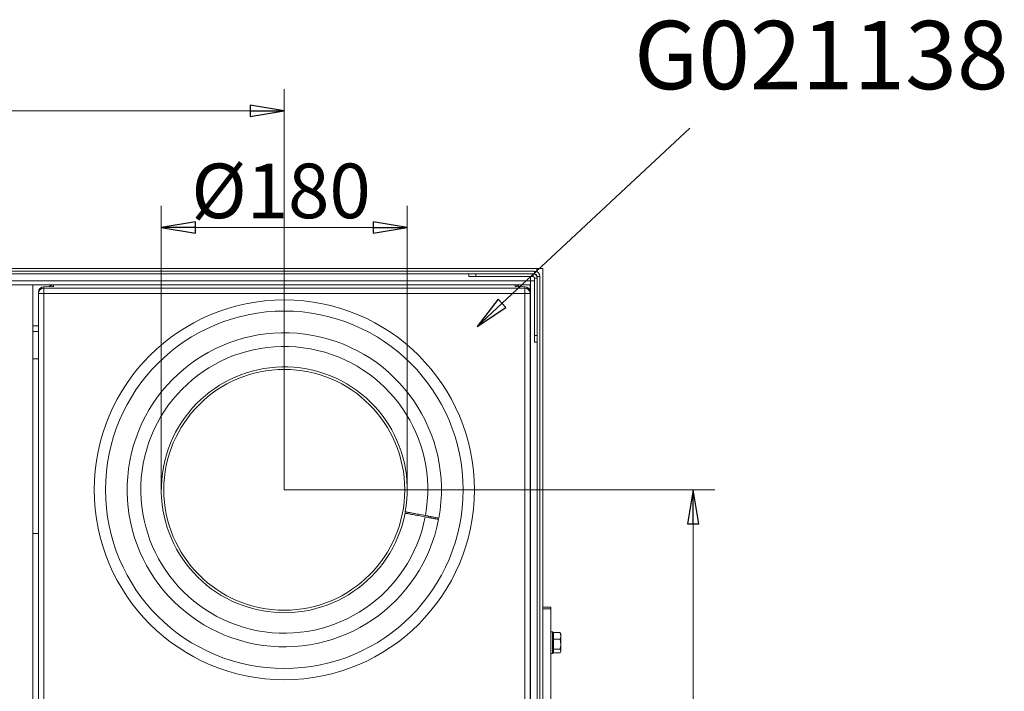
# Model space of a CAD drawing. Extents: x -596 to 3170, y 1382 to 3915.
# Drawn here: x 2450 to 3170, y 1736 to 2228 of the extents above; entities that cross this region are included whole.
import ezdxf

# ---------------------------------------------------------------- set-up
doc = ezdxf.new("R2010")
doc.units = 0
doc.header["$LTSCALE"] = 5
doc.layers.add('SLD-0', color=7, linetype='Continuous')
doc.styles.add('STANDARD-BrunnerGroßer Text', font='arial.ttf')
doc.dimstyles.new('STANDARD-Brunner-IIGroßer Text', dxfattribs={"dimscale": 5, "dimtxt": 8, "dimasz": 5, "dimexe": 3.175, "dimexo": 0, "dimgap": 0.762, "dimtad": 1, "dimdec": 0, "dimrnd": 1e-08, "dimtxsty": 'STANDARD-BrunnerGroßer Text', "dimblk": 'Filled-1', "dimcen": 0.09, "dimdle": 10, "dimclrd": 7, "dimclre": 7, "dimclrt": 7, "dimadec": 1, "dimazin": 2, "dimtfac": 0.666667, "dimtdec": 0, "dimtmove": 0, "dimatfit": 3, "dimldrblk": 'Filled-1', "dimfxl": 1, "dimtolj": 1, "dimlwd": 15, "dimlwe": 15, "dimarcsym": 0})

# ---------------------------------------------------------------- blocks, each defined once
blk = doc.blocks.new('Filled-1')
at = {"color": 0}
for p, q in [((0, 0), (-1, 0.167)), ((-1, 0.167), (-1, -0.167)), ((-1, 0), (0, 0)), ((-1, -0.167), (0, 0))]:
    blk.add_line(p, q, dxfattribs=at)
at = {"color": 0, "flags": 128}
blk.add_lwpolyline([(-1, -0.167), (0, 0), (-1, 0.167), (-1, -0.167)], dxfattribs=at)
at = {"color": 0}
blk.add_solid([(-1, -0.167), (0, 0), (-1, 0.167), (-1, -0.167)], dxfattribs=at)
blk = doc.blocks.new('*D76')
at = {"layer": 'Defpoints', "color": 0}
for p in [(2553.47, 2075.8), (2553.47, 1883.8), (2733.47, 1883.8)]:
    blk.add_point(p, dxfattribs=at)
at = {"layer": 'SLD-0', "color": 7, "lineweight": 13}
for p, q in [((2553.47, 1883.8), (2553.47, 2091.68)), ((2733.47, 1883.8), (2733.47, 2091.68)), ((2708.47, 2075.8), (2578.47, 2075.8))]:
    blk.add_line(p, q, dxfattribs=at)
at = {"layer": 'SLD-0', "color": 7, "lineweight": 13, "xscale": 25, "yscale": 25, "zscale": 25, "rotation": 180}
blk.add_blockref('Filled-1', (2553.47, 2075.8), dxfattribs=at)
at = {"layer": 'SLD-0', "color": 7, "lineweight": 13, "xscale": 25, "yscale": 25, "zscale": 25}
blk.add_blockref('Filled-1', (2733.47, 2075.8), dxfattribs=at)
at = {"layer": 'SLD-0', "color": 7, "lineweight": 13, "insert": (2641.09, 2122.69), "char_height": 40, "attachment_point": 2, "style": 'STANDARD-BrunnerGroßer Text'}
blk.add_mtext('\\A1;%%c180', dxfattribs=at)
blk = doc.blocks.new('*D77')
at = {"layer": 'Defpoints', "color": 0}
for p in [(2643.47, 2161.41), (2046.27, 1884.21), (2643.47, 1883.8)]:
    blk.add_point(p, dxfattribs=at)
at = {"layer": 'SLD-0', "color": 7, "lineweight": 13}
for p, q in [((2046.27, 1884.21), (2046.27, 2177.29)), ((2643.47, 1883.8), (2643.47, 2177.29)), ((2071.27, 2161.41), (2618.47, 2161.41))]:
    blk.add_line(p, q, dxfattribs=at)
at = {"layer": 'SLD-0', "color": 7, "lineweight": 13, "xscale": 25, "yscale": 25, "zscale": 25, "rotation": 180}
blk.add_blockref('Filled-1', (2046.27, 2161.41), dxfattribs=at)
at = {"layer": 'SLD-0', "color": 7, "lineweight": 13, "xscale": 25, "yscale": 25, "zscale": 25}
blk.add_blockref('Filled-1', (2643.47, 2161.41), dxfattribs=at)
at = {"layer": 'SLD-0', "color": 7, "lineweight": 13, "insert": (2376.19, 2206.07), "char_height": 40, "attachment_point": 2, "style": 'STANDARD-BrunnerGroßer Text'}
blk.add_mtext('\\A1;597', dxfattribs=at)
blk = doc.blocks.new('*D78')
at = {"layer": 'Defpoints', "color": 0}
for p in [(2643.47, 1883.8), (2942.74, 1883.8), (2757.07, 1402.9)]:
    blk.add_point(p, dxfattribs=at)
at = {"layer": 'SLD-0', "color": 7, "lineweight": 13}
for p, q in [((2643.47, 1883.8), (2958.62, 1883.8)), ((2942.74, 1427.9), (2942.74, 1858.8)), ((2757.07, 1402.9), (2958.62, 1402.9))]:
    blk.add_line(p, q, dxfattribs=at)
at = {"layer": 'SLD-0', "color": 7, "lineweight": 13, "xscale": 25, "yscale": 25, "zscale": 25}
for p, rotation in [((2942.74, 1883.8), 90), ((2942.74, 1402.9), 270)]:
    blk.add_blockref('Filled-1', p, dxfattribs=dict(at, rotation=rotation))
at = {"layer": 'SLD-0', "color": 7, "lineweight": 13, "insert": (2898.09, 1670.74), "char_height": 40, "attachment_point": 2, "rotation": 90, "style": 'STANDARD-BrunnerGroßer Text'}
blk.add_mtext('\\A1;481', dxfattribs=at)

msp = doc.modelspace()

# ---------------------------------------------------------------- linework, layer by layer
at = {"color": 7, "linetype": 'Continuous', "lineweight": 13}
for p, q in [((2302.57, 2043.9), (2826.57, 2043.9)), ((2302.57, 2041.9), (2778.57, 2041.9)), ((2828.37, 2045.9), (2412.3, 2045.9)), ((2778.57, 2041.9), (2778.57, 2039.9)), ((2783.57, 2041.9), (2778.57, 2041.9)), ((2778.57, 2039.9), (2783.57, 2039.9)), ((2783.57, 2039.9), (2783.57, 2041.9)), ((2783.57, 2041.9), (2825.57, 2041.9)), ((2783.57, 2039.9), (2825.57, 2039.9)), ((2823.57, 2039.9), (2823.57, 2036.9)), ((2825.57, 2041.9), (2826.57, 2041.9)), ((2825.57, 2041.9), (2825.57, 2039.9)), ((2826.57, 2043.9), (2826.57, 2041.9)), ((2828.37, 2043.47), (2828.37, 2045.9)), ((2832.57, 2045.9), (2828.57, 2045.9)), ((2828.57, 2043.36), (2828.57, 2045.9)), ((2828.57, 2039.9), (2830.57, 2039.9)), ((2828.57, 2039.9), (2828.57, 2038.9)), ((2830.57, 2039.9), (2830.57, 1660.9)), ((2832.57, 1769.99), (2832.57, 2045.9)), ((2290.57, 2036.9), (2823.57, 2036.9)), ((2459.47, 2033.8), (2329.47, 2033.8)), ((2459.47, 1556.8), (2459.47, 2033.8)), ((2459.47, 2033.8), (2474.47, 2033.8)), ((2467.32, 2032.41), (2473.97, 2032.66)), ((2467.47, 2032.4), (2474.47, 2032.66)), ((2467.47, 2031.49), (2467.47, 2032.4)), ((2474.47, 2032.66), (2474.47, 2033.8)), ((2474.47, 2033.8), (2812.47, 2033.8)), ((2812.47, 2033.8), (2812.47, 2032.66)), ((2823.47, 2033.8), (2812.47, 2033.8)), ((2812.47, 2032.66), (2819.47, 2032.4)), ((2812.96, 2032.66), (2819.62, 2032.41)), ((2819.47, 2032.4), (2819.47, 2031.49)), ((2823.47, 2028.42), (2823.47, 2033.8)), ((2823.57, 2036.9), (2823.57, 1646.9)), ((2823.57, 2036.9), (2826.57, 2036.9)), ((2826.57, 2038.9), (2828.57, 2038.9)), ((2826.57, 2038.9), (2826.57, 1996.9)), ((2828.57, 2038.9), (2828.57, 1996.9)), ((2463.47, 2028.42), (2463.47, 2027.51)), ((2467.47, 2027.51), (2463.47, 2027.51)), ((2463.47, 2027.51), (2463.47, 1563.09)), ((2819.47, 2031.49), (2467.47, 2031.49)), ((2467.47, 2031.49), (2467.47, 2027.51)), ((2467.47, 1563.09), (2467.47, 2027.51)), ((2467.47, 2027.51), (2819.47, 2027.51)), ((2819.47, 2027.51), (2819.47, 2031.49)), ((2823.47, 2027.51), (2819.47, 2027.51)), ((2819.47, 2027.51), (2819.47, 1563.09)), ((2823.47, 2027.51), (2823.47, 2028.42)), ((2823.47, 1563.09), (2823.47, 2027.51)), ((2459.47, 2003.8), (2463.47, 2003.8)), ((2463.47, 1999.8), (2459.47, 1999.8)), ((2828.57, 1996.9), (2826.57, 1996.9)), ((2826.57, 1996.9), (2826.57, 1991.9)), ((2828.57, 1991.9), (2828.57, 1996.9)), ((2826.57, 1991.9), (2828.57, 1991.9)), ((2828.57, 1991.9), (2828.57, 1660.9)), ((2459.47, 1979.8), (2463.47, 1979.8)), ((2746.57, 1863.95), (2741.66, 1864.87)), ((2741.84, 1865.85), (2746.76, 1864.93)), ((2463.47, 1851.8), (2459.47, 1851.8)), ((2832.57, 1797.97), (2838.57, 1797.97)), ((2832.57, 1796.59), (2838.57, 1796.59)), ((2838.57, 1796.59), (2838.57, 1797.97)), ((2838.57, 1796.59), (2838.57, 1658.9)), ((2838.57, 1779.9), (2839.67, 1779.9)), ((2839.67, 1779.9), (2840.17, 1779.4)), ((2839.67, 1779.9), (2839.67, 1763.9)), ((2840.17, 1764.4), (2840.17, 1779.4)), ((2840.17, 1775.3), (2840.57, 1775.3)), ((2840.57, 1779.28), (2845.29, 1779.28)), ((2840.57, 1774.42), (2840.57, 1779.28)), ((2840.57, 1774.42), (2845.29, 1774.42)), ((2840.57, 1767.04), (2840.57, 1774.42)), ((2845.52, 1778.8), (2845.29, 1779.28)), ((2845.29, 1774.42), (2845.87, 1770.73)), ((2845.61, 1778.85), (2845.87, 1778.4)), ((2845.87, 1776.85), (2845.87, 1778.4)), ((2845.87, 1770.73), (2845.87, 1776.85)), ((2832.57, 1769.99), (2832.57, 1658.9)), ((2840.57, 1768.5), (2840.17, 1768.5)), ((2840.57, 1767.04), (2845.29, 1767.04)), ((2840.57, 1764.52), (2840.57, 1767.04)), ((2845.29, 1767.04), (2845.87, 1765.78)), ((2845.87, 1765.78), (2845.87, 1770.73)), ((2845.87, 1765.4), (2845.87, 1765.78)), ((2839.67, 1763.9), (2838.57, 1763.9)), ((2840.17, 1764.4), (2839.67, 1763.9)), ((2840.57, 1764.52), (2845.29, 1764.52)), ((2845.87, 1765.4), (2845.61, 1764.95))]:
    msp.add_line(p, q, dxfattribs=at)
at = {"color": 8, "linetype": 'Continuous', "lineweight": 13}
for p, q in [((2467.47, 2032.4), (2467.32, 2032.41)), ((2819.62, 2032.41), (2819.47, 2032.4)), ((2750.66, 1863.18), (2750.85, 1864.17)), ((2753.97, 1863.58), (2753.79, 1862.6)), ((2755.75, 1862.23), (2755.93, 1863.21))]:
    msp.add_line(p, q, dxfattribs=at)
at = {"color": 8, "linetype": 'Continuous', "lineweight": 13, "flags": 128}
for points in [[(2732.01, 1866.68), (2732.05, 1866.9), (2732.2, 1867.67)], [(2748.89, 1864.54), (2748.76, 1863.84), (2748.71, 1863.55)]]:
    msp.add_lwpolyline(points, dxfattribs=at)
at = {"color": 7, "linetype": 'Continuous', "lineweight": 13}
for radius in [139.1, 130.9, 88.18]:
    msp.add_circle((2643.47, 1883.8), radius, dxfattribs=at)
for centre, radius, start, end in [((2825.57, 2038.9), 3, 0, 90), ((2825.57, 2038.9), 1, 0, 90), ((2826.57, 2039.9), 4, 0, 90), ((2826.57, 2039.9), 2, 0, 90), ((2467.47, 2028.42), 4, 92.14731, 180), ((2467.46, 2028.41), 3.99, 89.89099, 179.89057), ((2819.48, 2028.41), 3.99, 0.10943, 90.10901), ((2819.47, 2028.42), 4, 0, 87.85269), ((2467.46, 2027.5), 3.99, 89.89099, 179.89057), ((2819.48, 2027.5), 3.99, 0.10943, 90.10901), ((2643.47, 1883.8), 115, 349.62522, 349.12699), ((2643.47, 1883.8), 105, 349.64894, 349.10327), ((2643.47, 1883.8), 90, 349.69442, 349.05779)]:
    msp.add_arc(centre, radius, start, end, dxfattribs=at)
at = {"color": 7, "linetype": 'Continuous', "lineweight": 13, "extrusion": (0, 0, -1)}
for centre, major_axis, ratio, start_param, end_param in [((2474.47, 2029.78), (0, 4.02), 0.996195, 5.480345, 6.283185), ((2474.47, 2028.68), (-2.95, 2.95), 0.917321, 0.626673, 0.829035), ((2474.47, 2028.68), (-5.2, 0.44), 0.762601, 1.41123, 1.506185), ((2812.47, 2029.78), (0, -4.02), 0.996195, 3.141593, 3.944433), ((2812.47, 2028.68), (-2.95, -2.95), 0.917321, 2.312558, 2.514919), ((2812.47, 2028.68), (-5.2, -0.44), 0.762601, 1.635408, 1.730363)]:
    msp.add_ellipse(centre, major_axis=major_axis, ratio=ratio, start_param=start_param, end_param=end_param, dxfattribs=at)
at = {"color": 7, "linetype": 'Continuous', "lineweight": 13}
for points, knots in [([(2741.66, 1864.87), (2741.12, 1864.97), (2740.01, 1865.18), (2738.41, 1865.48), (2736.88, 1865.77), (2735.5, 1866.03), (2734.29, 1866.25), (2733.29, 1866.44), (2732.53, 1866.58), (2731.96, 1866.69), (2731.88, 1866.71), (2731.83, 1866.71)], [0, 0, 0, 0, 0.105868, 0.214805, 0.320673, 0.429611, 0.535478, 0.644415, 0.750281, 0.859216, 1, 1, 1, 1]), ([(2732.02, 1867.7), (2732.04, 1867.69), (2732.1, 1867.68), (2732.52, 1867.6), (2733.2, 1867.48), (2734.12, 1867.3), (2735.27, 1867.09), (2736.6, 1866.84), (2738.08, 1866.56), (2739.83, 1866.23), (2741.12, 1865.99), (2741.84, 1865.85)], [0, 0, 0, 0, 0.105864, 0.214798, 0.320662, 0.429596, 0.53546, 0.644395, 0.750261, 0.859197, 1, 1, 1, 1]), ([(2756.4, 1862.11), (2756.29, 1862.13), (2756.08, 1862.17), (2754.38, 1862.48), (2751.89, 1862.95), (2749.13, 1863.47), (2747.3, 1863.81), (2746.57, 1863.95)], [0, 0, 0, 0, 0.214691, 0.429382, 0.644074, 0.858768, 1, 1, 1, 1]), ([(2746.76, 1864.93), (2747.86, 1864.73), (2750.07, 1864.31), (2753.02, 1863.76), (2755.24, 1863.34), (2756.42, 1863.12), (2756.54, 1863.1), (2756.59, 1863.09)], [0, 0, 0, 0, 0.214697, 0.429393, 0.644089, 0.858782, 1, 1, 1, 1]), ([(2845.29, 1779.28), (2845.36, 1779.11), (2845.7, 1778.32), (2845.8, 1777.5), (2845.87, 1776.85)], [0, 0, 0, 0, 0.215894, 1, 1, 1, 1]), ([(2845.87, 1776.85), (2845.86, 1776.66), (2845.83, 1775.83), (2845.52, 1775.03), (2845.29, 1774.42)], [0, 0, 0, 0, 0.235696, 1, 1, 1, 1]), ([(2845.87, 1770.73), (2845.87, 1770.64), (2845.86, 1769.39), (2845.56, 1768.17), (2845.29, 1767.04)], [0, 0, 0, 0, 0.070215, 1, 1, 1, 1]), ([(2845.87, 1765.78), (2845.87, 1765.75), (2845.86, 1765.32), (2845.56, 1764.9), (2845.29, 1764.52)], [0, 0, 0, 0, 0.070215, 1, 1, 1, 1])]:
    msp.add_open_spline(points, degree=3, knots=knots, dxfattribs=at)
at = {"layer": 'SLD-0', "lineweight": 13}
for p in [(2553.47, 1883.8), (2733.47, 1883.8)]:
    msp.add_point(p, dxfattribs=at)

# ---------------------------------------------------------------- texts
at = {"layer": 'SLD-0', "color": 0, "lineweight": 13, "insert": (3173.58, 2227.19), "char_height": 50, "attachment_point": 3, "style": 'STANDARD-BrunnerGroßer Text'}
msp.add_mtext('G021138', dxfattribs=at)

# ---------------------------------------------------------------- dimensions: what is measured, and where the dimension line sits
at = {"layer": 'SLD-0', "lineweight": 13}
for base, p1, angle, picture, middle in [((2643.47, 2161.41), (2046.27, 1884.21), 180, '*D77', (2376.19, 2161.41)), ((2942.74, 1883.8), (2757.07, 1402.9), 90, '*D78', (2942.74, 1670.74))]:
    dim = msp.add_linear_dim(base=base, p1=p1, p2=(2643.47, 1883.8), angle=angle, dimstyle='STANDARD-Brunner-IIGroßer Text', override={"dimtxsty": 'STANDARD-BrunnerGroßer Text', "dimlwd": 13, "dimlwe": 13}, dxfattribs=at)
    dim.commit()
    dim.dimension.update_dxf_attribs({"geometry": picture, "text_midpoint": middle, "dimtype": 160})
dim = msp.add_linear_dim(base=(2553.47, 2075.8), p1=(2733.47, 1883.8), p2=(2553.47, 1883.8), angle=180, text='%%c<>', dimstyle='STANDARD-Brunner-IIGroßer Text', override={"dimtxsty": 'STANDARD-BrunnerGroßer Text', "dimlwd": 13, "dimlwe": 13}, dxfattribs=at)
dim.commit()
dim.dimension.update_dxf_attribs({"geometry": '*D76', "text_midpoint": (2641.09, 2075.8), "dimtype": 160})

# ---------------------------------------------------------------- leaders
msp.add_leader([(2784.54, 2003.34), (2940.39, 2148.59)], dimstyle='STANDARD-Brunner-IIGroßer Text', override={"dimtxsty": 'STANDARD-BrunnerGroßer Text'}, dxfattribs=at)

doc.saveas('drawing.dxf')
